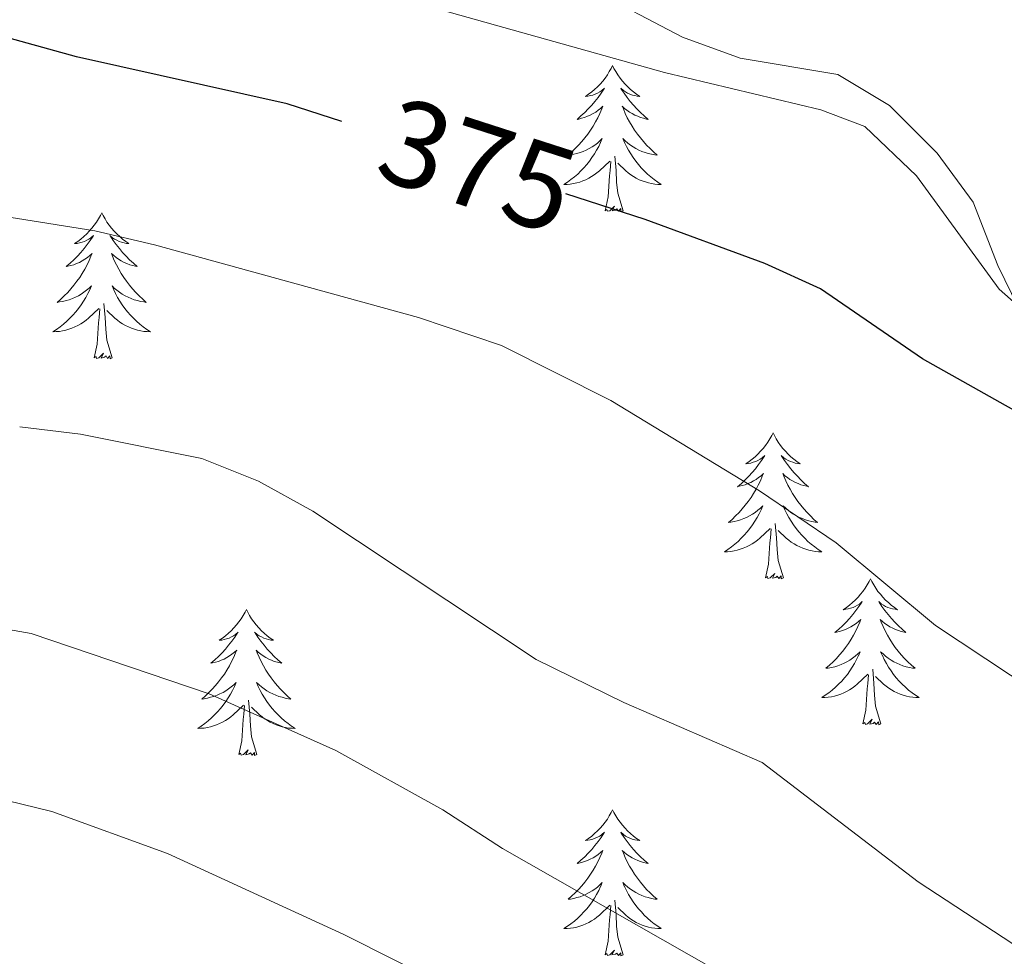
# Model space of a CAD drawing. Units: metres. Extents: x 624252 to 628760, y 4694444 to 4697495.
# Drawn here: x 628363 to 628443, y 4695598 to 4695674 of the extents above; entities that cross this region are included whole.
import ezdxf
from ezdxf.enums import TextEntityAlignment as Align

# ---------------------------------------------------------------- set-up
doc = ezdxf.new("R2010")
doc.units = ezdxf.units.M
doc.header["$MEASUREMENT"] = 0
for name, color, linetype, lineweight in [('Level 35', 92, 'Continuous', 0), ('Level 36', 19, 'Continuous', 40), ('Level 4', 36, 'Continuous', 30), ('Level 41', 39, 'Continuous', 0), ('Level 5', 36, 'Continuous', 0)]:
    doc.layers.add(name, color=color, linetype=linetype, lineweight=lineweight)
doc.styles.add('Arial', font='ARIAL.TTF', dxfattribs={"height": 0.2})

msp = doc.modelspace()

# ---------------------------------------------------------------- linework, layer by layer
at = {"layer": 'Level 35', "color": 92, "linetype": 'Continuous', "lineweight": 0, "ltscale": 0.5}
msp.add_polyline3d([(628409.38, 4695676.65, 383.2), (628417, 4695672.64, 383.24), (628421.7, 4695670.92, 383.14), (628429.67, 4695669.59, 382.92), (628433.89, 4695667.06, 382.92), (628437.79, 4695663.16, 382.4), (628440.75, 4695659.16, 382.29), (628442.76, 4695653.99, 381.87), (628444.45, 4695650.51, 381.87), (628447.97, 4695646.97, 381.97), (628453, 4695643.55, 382.71)], dxfattribs=at)
at = {"layer": 'Level 36', "color": 92, "linetype": 'Continuous', "lineweight": 0}
for points in [[(628411.28, 4695670.31), (628411.17, 4695670.09), (628411.01, 4695669.82), (628410.85, 4695669.55), (628410.66, 4695669.29), (628410.47, 4695669.05), (628410.26, 4695668.81), (628410.04, 4695668.58), (628409.81, 4695668.37), (628409.57, 4695668.16), (628409.32, 4695667.97), (628409.06, 4695667.79), (628409.26, 4695667.82), (628409.47, 4695667.86), (628409.66, 4695667.91), (628409.86, 4695667.98), (628410.05, 4695668.06), (628410.23, 4695668.16), (628410.4, 4695668.28), (628410.61, 4695668.47), (628410.57, 4695668.4), (628410.34, 4695668.06), (628410.09, 4695667.72), (628409.84, 4695667.39), (628409.57, 4695667.08), (628409.29, 4695666.77), (628409, 4695666.48), (628408.69, 4695666.2), (628408.38, 4695665.92), (628408.51, 4695665.95), (628408.75, 4695666.01), (628408.99, 4695666.08), (628409.23, 4695666.17), (628409.46, 4695666.27), (628409.68, 4695666.39), (628409.9, 4695666.52), (628410.11, 4695666.66), (628410.3, 4695666.82), (628410.49, 4695666.99), (628410.4, 4695666.77), (628410.25, 4695666.41), (628410.08, 4695666.05), (628409.89, 4695665.71), (628409.69, 4695665.37), (628409.48, 4695665.04), (628409.25, 4695664.71), (628409.01, 4695664.4), (628408.76, 4695664.1), (628408.5, 4695663.81), (628408.22, 4695663.53), (628407.94, 4695663.26), (628407.64, 4695663), (628407.83, 4695663.02), (628408.1, 4695663.07), (628408.37, 4695663.13), (628408.62, 4695663.21), (628408.88, 4695663.31), (628409.13, 4695663.41), (628409.37, 4695663.54), (628409.6, 4695663.68), (628409.83, 4695663.82), (628410.04, 4695663.99), (628410.25, 4695664.16), (628410.44, 4695664.35), (628410.3, 4695664.03)], [(628411.28, 4695670.31), (628411.39, 4695670.09), (628411.55, 4695669.82), (628411.71, 4695669.55), (628411.9, 4695669.29), (628412.09, 4695669.05), (628412.3, 4695668.81), (628412.52, 4695668.58), (628412.75, 4695668.37), (628412.99, 4695668.16), (628413.24, 4695667.97), (628413.5, 4695667.79), (628413.3, 4695667.82), (628413.09, 4695667.86), (628412.9, 4695667.91), (628412.7, 4695667.98), (628412.51, 4695668.06), (628412.33, 4695668.16), (628412.16, 4695668.28), (628411.95, 4695668.47), (628411.99, 4695668.4), (628412.22, 4695668.06), (628412.47, 4695667.72), (628412.72, 4695667.39), (628412.99, 4695667.08), (628413.27, 4695666.77), (628413.56, 4695666.48), (628413.87, 4695666.2), (628414.18, 4695665.92), (628414.05, 4695665.95), (628413.81, 4695666.01), (628413.57, 4695666.08), (628413.33, 4695666.17), (628413.1, 4695666.27), (628412.88, 4695666.39), (628412.66, 4695666.52), (628412.45, 4695666.66), (628412.26, 4695666.82), (628412.07, 4695666.99), (628412.16, 4695666.77), (628412.31, 4695666.41), (628412.48, 4695666.05), (628412.67, 4695665.71), (628412.87, 4695665.37), (628413.08, 4695665.04), (628413.31, 4695664.71), (628413.55, 4695664.4), (628413.8, 4695664.1), (628414.06, 4695663.81), (628414.34, 4695663.53), (628414.62, 4695663.26), (628414.92, 4695663), (628414.73, 4695663.02), (628414.46, 4695663.07), (628414.19, 4695663.13), (628413.94, 4695663.21), (628413.68, 4695663.31), (628413.43, 4695663.41), (628413.19, 4695663.54), (628412.96, 4695663.68), (628412.73, 4695663.82), (628412.52, 4695663.99), (628412.31, 4695664.16), (628412.12, 4695664.35), (628412.26, 4695664.03)], [(628410.296, 4695664.034), (628410.146, 4695663.704), (628409.976, 4695663.394), (628409.796, 4695663.094), (628409.596, 4695662.794), (628409.386, 4695662.504), (628409.166, 4695662.224), (628408.926, 4695661.964), (628408.686, 4695661.704), (628408.426, 4695661.454), (628408.156, 4695661.224), (628407.876, 4695661.004), (628407.586, 4695660.794), (628407.296, 4695660.604), (628407.566, 4695660.604), (628407.826, 4695660.634), (628408.086, 4695660.674), (628408.346, 4695660.734), (628408.596, 4695660.804), (628408.846, 4695660.894), (628409.096, 4695660.994), (628409.336, 4695661.114), (628409.566, 4695661.244), (628409.786, 4695661.384), (628409.996, 4695661.544), (628410.196, 4695661.714), (628411.046, 4695662.514)], [(628412.256, 4695664.035), (628412.406, 4695663.705), (628412.576, 4695663.395), (628412.756, 4695663.095), (628412.956, 4695662.795), (628413.166, 4695662.505), (628413.386, 4695662.225), (628413.626, 4695661.965), (628413.866, 4695661.705), (628414.126, 4695661.455), (628414.396, 4695661.225), (628414.676, 4695661.005), (628414.966, 4695660.795), (628415.256, 4695660.605), (628414.986, 4695660.605), (628414.726, 4695660.635), (628414.466, 4695660.675), (628414.206, 4695660.735), (628413.956, 4695660.805), (628413.706, 4695660.895), (628413.456, 4695660.995), (628413.216, 4695661.115), (628412.986, 4695661.245), (628412.766, 4695661.385), (628412.556, 4695661.544), (628412.356, 4695661.714), (628411.696, 4695662.334)], [(628412.13, 4695658.46), (628411.7, 4695659.9), (628411.61, 4695660.8), (628411.57, 4695661.75), (628411.46, 4695662.92)], [(628410.66, 4695658.46), (628410.91, 4695659.58), (628411.02, 4695661.32), (628411.07, 4695661.75), (628411.13, 4695662.48)], [(628412.13, 4695658.46), (628411.96, 4695658.39), (628411.94, 4695658.63), (628411.75, 4695658.41), (628411.63, 4695658.61), (628411.51, 4695658.5), (628411.24, 4695658.45), (628411.43, 4695658.84), (628411.05, 4695658.46), (628410.86, 4695658.41), (628410.82, 4695658.57), (628410.66, 4695658.46)], [(628369.54, 4695658.29), (628369.43, 4695658.07), (628369.27, 4695657.79), (628369.11, 4695657.53), (628368.93, 4695657.27), (628368.73, 4695657.02), (628368.52, 4695656.78), (628368.31, 4695656.56), (628368.07, 4695656.34), (628367.83, 4695656.14), (628367.58, 4695655.95), (628367.32, 4695655.77), (628367.52, 4695655.79), (628367.73, 4695655.83), (628367.93, 4695655.88), (628368.12, 4695655.95), (628368.31, 4695656.04), (628368.49, 4695656.14), (628368.66, 4695656.25), (628368.87, 4695656.44), (628368.83, 4695656.38), (628368.6, 4695656.03), (628368.35, 4695655.7), (628368.1, 4695655.37), (628367.83, 4695655.05), (628367.55, 4695654.75), (628367.26, 4695654.45), (628366.96, 4695654.17), (628366.64, 4695653.9), (628366.77, 4695653.92), (628367.01, 4695653.98), (628367.25, 4695654.05), (628367.49, 4695654.14), (628367.72, 4695654.24), (628367.95, 4695654.36), (628368.16, 4695654.49), (628368.37, 4695654.64), (628368.57, 4695654.8), (628368.75, 4695654.97), (628368.66, 4695654.74), (628368.51, 4695654.38), (628368.34, 4695654.03), (628368.15, 4695653.68), (628367.95, 4695653.34), (628367.74, 4695653.01), (628367.51, 4695652.69), (628367.27, 4695652.38), (628367.02, 4695652.07), (628366.76, 4695651.78), (628366.48, 4695651.5), (628366.2, 4695651.23), (628365.9, 4695650.97), (628366.1, 4695651), (628366.36, 4695651.04), (628366.63, 4695651.11), (628366.89, 4695651.19), (628367.14, 4695651.28), (628367.39, 4695651.39), (628367.63, 4695651.51), (628367.86, 4695651.65), (628368.09, 4695651.8), (628368.3, 4695651.96), (628368.51, 4695652.14), (628368.71, 4695652.33), (628368.56, 4695652)], [(628369.54, 4695658.29), (628369.65, 4695658.07), (628369.81, 4695657.79), (628369.97, 4695657.53), (628370.16, 4695657.27), (628370.35, 4695657.02), (628370.56, 4695656.78), (628370.78, 4695656.56), (628371.01, 4695656.34), (628371.25, 4695656.14), (628371.5, 4695655.95), (628371.76, 4695655.77), (628371.56, 4695655.79), (628371.36, 4695655.83), (628371.16, 4695655.88), (628370.96, 4695655.95), (628370.77, 4695656.04), (628370.59, 4695656.14), (628370.42, 4695656.25), (628370.21, 4695656.44), (628370.25, 4695656.38), (628370.48, 4695656.03), (628370.73, 4695655.7), (628370.98, 4695655.37), (628371.25, 4695655.05), (628371.53, 4695654.75), (628371.82, 4695654.45), (628372.13, 4695654.17), (628372.44, 4695653.9), (628372.31, 4695653.92), (628372.07, 4695653.98), (628371.83, 4695654.05), (628371.59, 4695654.14), (628371.36, 4695654.24), (628371.14, 4695654.36), (628370.92, 4695654.49), (628370.71, 4695654.64), (628370.52, 4695654.8), (628370.33, 4695654.97), (628370.42, 4695654.74), (628370.57, 4695654.38), (628370.75, 4695654.03), (628370.93, 4695653.68), (628371.13, 4695653.34), (628371.34, 4695653.01), (628371.57, 4695652.69), (628371.81, 4695652.38), (628372.06, 4695652.07), (628372.32, 4695651.78), (628372.6, 4695651.5), (628372.89, 4695651.23), (628373.18, 4695650.97), (628372.99, 4695651), (628372.72, 4695651.04), (628372.46, 4695651.11), (628372.2, 4695651.19), (628371.94, 4695651.28), (628371.69, 4695651.39), (628371.45, 4695651.51), (628371.22, 4695651.65), (628370.99, 4695651.8), (628370.78, 4695651.96), (628370.57, 4695652.14), (628370.38, 4695652.33), (628370.52, 4695652)], [(628368.557, 4695652.002), (628368.407, 4695651.682), (628368.237, 4695651.372), (628368.056, 4695651.062), (628367.856, 4695650.762), (628367.646, 4695650.482), (628367.426, 4695650.202), (628367.186, 4695649.932), (628366.946, 4695649.672), (628366.686, 4695649.432), (628366.416, 4695649.192), (628366.136, 4695648.972), (628365.846, 4695648.762), (628365.556, 4695648.571), (628365.826, 4695648.582), (628366.086, 4695648.602), (628366.346, 4695648.652), (628366.606, 4695648.702), (628366.866, 4695648.782), (628367.106, 4695648.862), (628367.356, 4695648.962), (628367.596, 4695649.082), (628367.826, 4695649.212), (628368.046, 4695649.362), (628368.256, 4695649.522), (628368.466, 4695649.682), (628369.306, 4695650.482)], [(628370.517, 4695652.002), (628370.666, 4695651.682), (628370.836, 4695651.372), (628371.026, 4695651.062), (628371.216, 4695650.762), (628371.426, 4695650.482), (628371.646, 4695650.202), (628371.886, 4695649.932), (628372.136, 4695649.672), (628372.386, 4695649.432), (628372.656, 4695649.192), (628372.936, 4695648.972), (628373.226, 4695648.762), (628373.516, 4695648.572), (628373.256, 4695648.582), (628372.986, 4695648.602), (628372.726, 4695648.652), (628372.466, 4695648.702), (628372.216, 4695648.782), (628371.966, 4695648.862), (628371.716, 4695648.962), (628371.486, 4695649.082), (628371.246, 4695649.212), (628371.026, 4695649.362), (628370.816, 4695649.522), (628370.616, 4695649.682), (628369.956, 4695650.302)], [(628368.92, 4695646.44), (628369.17, 4695647.55), (628369.28, 4695649.3), (628369.33, 4695649.73), (628369.39, 4695650.45)], [(628370.39, 4695646.44), (628369.96, 4695647.88), (628369.87, 4695648.78), (628369.83, 4695649.73), (628369.72, 4695650.89)], [(628370.39, 4695646.44), (628370.22, 4695646.37), (628370.2, 4695646.61), (628370.01, 4695646.38), (628369.89, 4695646.59), (628369.77, 4695646.48), (628369.5, 4695646.42), (628369.69, 4695646.82), (628369.31, 4695646.44), (628369.12, 4695646.38), (628369.08, 4695646.55), (628368.92, 4695646.44)], [(628424.39, 4695640.3), (628424.28, 4695640.08), (628424.12, 4695639.81), (628423.95, 4695639.54), (628423.77, 4695639.28), (628423.58, 4695639.04), (628423.37, 4695638.8), (628423.15, 4695638.57), (628422.92, 4695638.36), (628422.68, 4695638.15), (628422.43, 4695637.96), (628422.17, 4695637.78), (628422.37, 4695637.81), (628422.57, 4695637.84), (628422.77, 4695637.9), (628422.97, 4695637.97), (628423.15, 4695638.05), (628423.34, 4695638.15), (628423.51, 4695638.26), (628423.71, 4695638.46), (628423.67, 4695638.39), (628423.44, 4695638.04), (628423.2, 4695637.71), (628422.95, 4695637.38), (628422.68, 4695637.07), (628422.4, 4695636.76), (628422.11, 4695636.47), (628421.8, 4695636.18), (628421.49, 4695635.91), (628421.61, 4695635.94), (628421.86, 4695636), (628422.1, 4695636.07), (628422.34, 4695636.16), (628422.57, 4695636.26), (628422.79, 4695636.38), (628423.01, 4695636.51), (628423.21, 4695636.65), (628423.41, 4695636.81), (628423.6, 4695636.98), (628423.51, 4695636.76), (628423.35, 4695636.4), (628423.18, 4695636.04), (628423, 4695635.7), (628422.8, 4695635.36), (628422.59, 4695635.02), (628422.36, 4695634.7), (628422.12, 4695634.39), (628421.87, 4695634.09), (628421.61, 4695633.8), (628421.33, 4695633.52), (628421.04, 4695633.24), (628420.75, 4695632.99), (628420.94, 4695633.01), (628421.21, 4695633.06), (628421.47, 4695633.12), (628421.73, 4695633.2), (628421.99, 4695633.3), (628422.23, 4695633.4), (628422.47, 4695633.53), (628422.71, 4695633.66), (628422.93, 4695633.81), (628423.15, 4695633.98), (628423.36, 4695634.15), (628423.55, 4695634.34), (628423.41, 4695634.02)], [(628424.39, 4695640.3), (628424.5, 4695640.08), (628424.65, 4695639.81), (628424.82, 4695639.54), (628425, 4695639.28), (628425.2, 4695639.04), (628425.4, 4695638.8), (628425.62, 4695638.57), (628425.85, 4695638.36), (628426.09, 4695638.15), (628426.34, 4695637.96), (628426.6, 4695637.78), (628426.41, 4695637.81), (628426.2, 4695637.84), (628426, 4695637.9), (628425.81, 4695637.97), (628425.62, 4695638.05), (628425.44, 4695638.15), (628425.26, 4695638.26), (628425.06, 4695638.46), (628425.1, 4695638.39), (628425.33, 4695638.04), (628425.57, 4695637.71), (628425.83, 4695637.38), (628426.1, 4695637.07), (628426.38, 4695636.76), (628426.67, 4695636.47), (628426.97, 4695636.18), (628427.29, 4695635.91), (628427.16, 4695635.94), (628426.91, 4695636), (628426.67, 4695636.07), (628426.44, 4695636.16), (628426.21, 4695636.26), (628425.98, 4695636.38), (628425.77, 4695636.51), (628425.56, 4695636.65), (628425.36, 4695636.81), (628425.18, 4695636.98), (628425.26, 4695636.76), (628425.42, 4695636.4), (628425.59, 4695636.04), (628425.78, 4695635.7), (628425.98, 4695635.36), (628426.19, 4695635.02), (628426.41, 4695634.7), (628426.65, 4695634.39), (628426.91, 4695634.09), (628427.17, 4695633.8), (628427.44, 4695633.52), (628427.73, 4695633.24), (628428.03, 4695632.99), (628427.83, 4695633.01), (628427.57, 4695633.06), (628427.3, 4695633.12), (628427.04, 4695633.2), (628426.79, 4695633.3), (628426.54, 4695633.4), (628426.3, 4695633.53), (628426.07, 4695633.66), (628425.84, 4695633.81), (628425.62, 4695633.98), (628425.42, 4695634.15), (628425.22, 4695634.34), (628425.36, 4695634.02)], [(628423.412, 4695634.024), (628423.252, 4695633.694), (628423.092, 4695633.384), (628422.902, 4695633.084), (628422.712, 4695632.784), (628422.502, 4695632.494), (628422.272, 4695632.214), (628422.042, 4695631.944), (628421.792, 4695631.694), (628421.532, 4695631.444), (628421.272, 4695631.214), (628420.992, 4695630.984), (628420.702, 4695630.784), (628420.412, 4695630.584), (628420.672, 4695630.594), (628420.932, 4695630.624), (628421.201, 4695630.664), (628421.461, 4695630.724), (628421.711, 4695630.794), (628421.961, 4695630.884), (628422.211, 4695630.984), (628422.441, 4695631.104), (628422.672, 4695631.234), (628422.892, 4695631.374), (628423.112, 4695631.534), (628423.312, 4695631.704), (628424.162, 4695632.504)], [(628425.362, 4695634.024), (628425.522, 4695633.694), (628425.692, 4695633.384), (628425.872, 4695633.084), (628426.072, 4695632.784), (628426.282, 4695632.494), (628426.501, 4695632.214), (628426.741, 4695631.944), (628426.981, 4695631.694), (628427.241, 4695631.444), (628427.511, 4695631.214), (628427.791, 4695630.984), (628428.081, 4695630.784), (628428.371, 4695630.584), (628428.101, 4695630.594), (628427.841, 4695630.624), (628427.581, 4695630.664), (628427.321, 4695630.724), (628427.061, 4695630.794), (628426.811, 4695630.884), (628426.571, 4695630.984), (628426.331, 4695631.104), (628426.101, 4695631.234), (628425.881, 4695631.374), (628425.671, 4695631.534), (628425.461, 4695631.704), (628424.812, 4695632.324)], [(628425.24, 4695628.45), (628424.81, 4695629.89), (628424.72, 4695630.79), (628424.67, 4695631.74), (628424.57, 4695632.91)], [(628423.77, 4695628.45), (628424.01, 4695629.57), (628424.13, 4695631.31), (628424.17, 4695631.74), (628424.24, 4695632.46)], [(628425.24, 4695628.45), (628425.06, 4695628.38), (628425.05, 4695628.62), (628424.85, 4695628.4), (628424.73, 4695628.6), (628424.61, 4695628.49), (628424.34, 4695628.44), (628424.54, 4695628.83), (628424.15, 4695628.45), (628423.97, 4695628.4), (628423.93, 4695628.56), (628423.77, 4695628.45)], [(628432.35, 4695628.38), (628432.24, 4695628.16), (628432.08, 4695627.89), (628431.91, 4695627.62), (628431.73, 4695627.36), (628431.54, 4695627.12), (628431.33, 4695626.88), (628431.11, 4695626.65), (628430.88, 4695626.44), (628430.64, 4695626.23), (628430.39, 4695626.04), (628430.13, 4695625.86), (628430.33, 4695625.89), (628430.53, 4695625.92), (628430.73, 4695625.98), (628430.93, 4695626.05), (628431.11, 4695626.13), (628431.3, 4695626.23), (628431.47, 4695626.34), (628431.67, 4695626.54), (628431.63, 4695626.47), (628431.4, 4695626.13), (628431.16, 4695625.79), (628430.91, 4695625.46), (628430.64, 4695625.15), (628430.36, 4695624.84), (628430.07, 4695624.55), (628429.76, 4695624.27), (628429.45, 4695624), (628429.57, 4695624.02), (628429.82, 4695624.08), (628430.06, 4695624.15), (628430.3, 4695624.24), (628430.53, 4695624.34), (628430.75, 4695624.46), (628430.97, 4695624.59), (628431.17, 4695624.73), (628431.37, 4695624.89), (628431.56, 4695625.06), (628431.47, 4695624.84), (628431.31, 4695624.48), (628431.14, 4695624.12), (628430.96, 4695623.78), (628430.76, 4695623.44), (628430.55, 4695623.11), (628430.32, 4695622.78), (628430.08, 4695622.47), (628429.83, 4695622.17), (628429.57, 4695621.88), (628429.29, 4695621.6), (628429, 4695621.33), (628428.71, 4695621.07), (628428.9, 4695621.09), (628429.17, 4695621.14), (628429.43, 4695621.2), (628429.69, 4695621.28), (628429.95, 4695621.38), (628430.19, 4695621.48), (628430.43, 4695621.61), (628430.67, 4695621.74), (628430.89, 4695621.9), (628431.11, 4695622.06), (628431.32, 4695622.24), (628431.51, 4695622.42), (628431.37, 4695622.1)], [(628432.35, 4695628.38), (628432.46, 4695628.16), (628432.61, 4695627.89), (628432.78, 4695627.62), (628432.96, 4695627.36), (628433.16, 4695627.12), (628433.36, 4695626.88), (628433.58, 4695626.65), (628433.81, 4695626.44), (628434.05, 4695626.23), (628434.3, 4695626.04), (628434.56, 4695625.86), (628434.37, 4695625.89), (628434.16, 4695625.92), (628433.96, 4695625.98), (628433.77, 4695626.05), (628433.58, 4695626.13), (628433.4, 4695626.23), (628433.22, 4695626.34), (628433.02, 4695626.54), (628433.06, 4695626.47), (628433.29, 4695626.13), (628433.53, 4695625.79), (628433.79, 4695625.46), (628434.06, 4695625.15), (628434.34, 4695624.84), (628434.63, 4695624.55), (628434.93, 4695624.27), (628435.25, 4695624), (628435.12, 4695624.02), (628434.87, 4695624.08), (628434.63, 4695624.15), (628434.4, 4695624.24), (628434.17, 4695624.34), (628433.94, 4695624.46), (628433.73, 4695624.59), (628433.52, 4695624.73), (628433.32, 4695624.89), (628433.14, 4695625.06), (628433.22, 4695624.84), (628433.38, 4695624.48), (628433.55, 4695624.12), (628433.74, 4695623.78), (628433.94, 4695623.44), (628434.15, 4695623.11), (628434.37, 4695622.78), (628434.61, 4695622.47), (628434.87, 4695622.17), (628435.13, 4695621.88), (628435.4, 4695621.6), (628435.69, 4695621.33), (628435.99, 4695621.07), (628435.79, 4695621.09), (628435.53, 4695621.14), (628435.26, 4695621.2), (628435, 4695621.28), (628434.75, 4695621.38), (628434.5, 4695621.48), (628434.26, 4695621.61), (628434.03, 4695621.74), (628433.8, 4695621.9), (628433.58, 4695622.06), (628433.38, 4695622.24), (628433.18, 4695622.42), (628433.32, 4695622.1)], [(628381.36, 4695625.87), (628381.25, 4695625.65), (628381.09, 4695625.38), (628380.92, 4695625.11), (628380.74, 4695624.86), (628380.55, 4695624.61), (628380.34, 4695624.37), (628380.12, 4695624.14), (628379.89, 4695623.93), (628379.65, 4695623.72), (628379.4, 4695623.53), (628379.14, 4695623.36), (628379.34, 4695623.38), (628379.54, 4695623.42), (628379.74, 4695623.47), (628379.94, 4695623.54), (628380.13, 4695623.63), (628380.31, 4695623.72), (628380.48, 4695623.84), (628380.69, 4695624.03), (628380.64, 4695623.96), (628380.41, 4695623.62), (628380.17, 4695623.28), (628379.91, 4695622.96), (628379.65, 4695622.64), (628379.37, 4695622.34), (628379.07, 4695622.04), (628378.77, 4695621.76), (628378.46, 4695621.49), (628378.58, 4695621.51), (628378.83, 4695621.57), (628379.07, 4695621.64), (628379.31, 4695621.73), (628379.54, 4695621.83), (628379.76, 4695621.95), (628379.98, 4695622.08), (628380.18, 4695622.23), (628380.38, 4695622.38), (628380.57, 4695622.55), (628380.48, 4695622.33), (628380.32, 4695621.97), (628380.15, 4695621.62), (628379.97, 4695621.27), (628379.77, 4695620.93), (628379.56, 4695620.6), (628379.33, 4695620.28), (628379.09, 4695619.96), (628378.84, 4695619.66), (628378.57, 4695619.37), (628378.3, 4695619.09), (628378.01, 4695618.82), (628377.72, 4695618.56), (628377.91, 4695618.58), (628378.18, 4695618.63), (628378.44, 4695618.7), (628378.7, 4695618.77), (628378.96, 4695618.87), (628379.2, 4695618.98), (628379.45, 4695619.1), (628379.68, 4695619.24), (628379.9, 4695619.39), (628380.12, 4695619.55), (628380.33, 4695619.73), (628380.52, 4695619.92), (628380.38, 4695619.59)], [(628381.36, 4695625.87), (628381.47, 4695625.65), (628381.62, 4695625.38), (628381.79, 4695625.11), (628381.97, 4695624.86), (628382.17, 4695624.61), (628382.37, 4695624.37), (628382.59, 4695624.14), (628382.82, 4695623.93), (628383.06, 4695623.72), (628383.31, 4695623.53), (628383.57, 4695623.36), (628383.37, 4695623.38), (628383.17, 4695623.42), (628382.97, 4695623.47), (628382.78, 4695623.54), (628382.59, 4695623.63), (628382.41, 4695623.72), (628382.23, 4695623.84), (628382.03, 4695624.03), (628382.07, 4695623.96), (628382.3, 4695623.62), (628382.54, 4695623.28), (628382.8, 4695622.96), (628383.07, 4695622.64), (628383.35, 4695622.34), (628383.64, 4695622.04), (628383.94, 4695621.76), (628384.25, 4695621.49), (628384.13, 4695621.51), (628383.89, 4695621.57), (628383.64, 4695621.64), (628383.41, 4695621.73), (628383.18, 4695621.83), (628382.95, 4695621.95), (628382.74, 4695622.08), (628382.53, 4695622.23), (628382.33, 4695622.38), (628382.15, 4695622.55), (628382.23, 4695622.33), (628382.39, 4695621.97), (628382.56, 4695621.62), (628382.75, 4695621.27), (628382.95, 4695620.93), (628383.16, 4695620.6), (628383.39, 4695620.28), (628383.62, 4695619.96), (628383.87, 4695619.66), (628384.14, 4695619.37), (628384.41, 4695619.09), (628384.7, 4695618.82), (628385, 4695618.56), (628384.8, 4695618.58), (628384.53, 4695618.63), (628384.27, 4695618.7), (628384.01, 4695618.77), (628383.76, 4695618.87), (628383.51, 4695618.98), (628383.27, 4695619.1), (628383.03, 4695619.24), (628382.81, 4695619.39), (628382.59, 4695619.55), (628382.39, 4695619.73), (628382.19, 4695619.92), (628382.33, 4695619.59)], [(628431.37, 4695622.104), (628431.21, 4695621.784), (628431.05, 4695621.464), (628430.86, 4695621.164), (628430.67, 4695620.864), (628430.46, 4695620.574), (628430.23, 4695620.294), (628430, 4695620.024), (628429.75, 4695619.774), (628429.49, 4695619.524), (628429.23, 4695619.294), (628428.95, 4695619.074), (628428.66, 4695618.864), (628428.37, 4695618.674), (628428.63, 4695618.684), (628428.89, 4695618.704), (628429.16, 4695618.744), (628429.42, 4695618.804), (628429.67, 4695618.874), (628429.92, 4695618.964), (628430.17, 4695619.064), (628430.4, 4695619.184), (628430.63, 4695619.314), (628430.85, 4695619.454), (628431.07, 4695619.614), (628431.27, 4695619.784), (628432.12, 4695620.584)], [(628433.32, 4695622.104), (628433.48, 4695621.784), (628433.65, 4695621.464), (628433.83, 4695621.164), (628434.03, 4695620.864), (628434.24, 4695620.574), (628434.46, 4695620.294), (628434.7, 4695620.024), (628434.939, 4695619.774), (628435.199, 4695619.524), (628435.469, 4695619.294), (628435.749, 4695619.074), (628436.039, 4695618.864), (628436.329, 4695618.674), (628436.059, 4695618.684), (628435.799, 4695618.704), (628435.539, 4695618.744), (628435.279, 4695618.804), (628435.019, 4695618.874), (628434.769, 4695618.964), (628434.529, 4695619.064), (628434.289, 4695619.184), (628434.059, 4695619.314), (628433.839, 4695619.454), (628433.629, 4695619.614), (628433.42, 4695619.784), (628432.77, 4695620.404)], [(628433.2, 4695616.53), (628432.77, 4695617.97), (628432.68, 4695618.87), (628432.63, 4695619.82), (628432.53, 4695620.99)], [(628431.73, 4695616.53), (628431.97, 4695617.65), (628432.09, 4695619.39), (628432.13, 4695619.82), (628432.2, 4695620.55)], [(628380.382, 4695619.591), (628380.232, 4695619.271), (628380.062, 4695618.951), (628379.872, 4695618.651), (628379.682, 4695618.351), (628379.472, 4695618.061), (628379.242, 4695617.781), (628379.012, 4695617.521), (628378.762, 4695617.261), (628378.502, 4695617.011), (628378.232, 4695616.781), (628377.961, 4695616.561), (628377.671, 4695616.351), (628377.381, 4695616.161), (628377.641, 4695616.171), (628377.911, 4695616.191), (628378.171, 4695616.231), (628378.431, 4695616.291), (628378.681, 4695616.361), (628378.931, 4695616.451), (628379.171, 4695616.551), (628379.411, 4695616.671), (628379.641, 4695616.801), (628379.871, 4695616.941), (628380.081, 4695617.101), (628380.281, 4695617.271), (628381.132, 4695618.071)], [(628382.332, 4695619.591), (628382.492, 4695619.271), (628382.662, 4695618.951), (628382.842, 4695618.651), (628383.042, 4695618.351), (628383.251, 4695618.061), (628383.471, 4695617.781), (628383.711, 4695617.521), (628383.951, 4695617.261), (628384.211, 4695617.011), (628384.481, 4695616.781), (628384.761, 4695616.561), (628385.051, 4695616.351), (628385.341, 4695616.161), (628385.071, 4695616.171), (628384.811, 4695616.191), (628384.551, 4695616.231), (628384.291, 4695616.291), (628384.031, 4695616.361), (628383.781, 4695616.451), (628383.541, 4695616.551), (628383.301, 4695616.671), (628383.071, 4695616.801), (628382.851, 4695616.941), (628382.641, 4695617.101), (628382.431, 4695617.271), (628381.772, 4695617.891)], [(628382.21, 4695614.02), (628381.78, 4695615.46), (628381.69, 4695616.37), (628381.64, 4695617.32), (628381.54, 4695618.48)], [(628380.74, 4695614.02), (628380.98, 4695615.14), (628381.1, 4695616.88), (628381.14, 4695617.32), (628381.21, 4695618.04)], [(628433.2, 4695616.53), (628433.02, 4695616.46), (628433.01, 4695616.7), (628432.81, 4695616.48), (628432.69, 4695616.68), (628432.57, 4695616.57), (628432.3, 4695616.52), (628432.5, 4695616.91), (628432.11, 4695616.53), (628431.93, 4695616.48), (628431.89, 4695616.64), (628431.73, 4695616.53)], [(628382.21, 4695614.02), (628382.03, 4695613.95), (628382.01, 4695614.19), (628381.83, 4695613.97), (628381.7, 4695614.17), (628381.58, 4695614.07), (628381.31, 4695614.01), (628381.51, 4695614.4), (628381.12, 4695614.02), (628380.94, 4695613.97), (628380.89, 4695614.13), (628380.74, 4695614.02)], [(628411.28, 4695609.51), (628411.17, 4695609.29), (628411.01, 4695609.02), (628410.85, 4695608.75), (628410.66, 4695608.5), (628410.47, 4695608.25), (628410.26, 4695608.01), (628410.04, 4695607.78), (628409.81, 4695607.57), (628409.57, 4695607.36), (628409.32, 4695607.17), (628409.06, 4695607), (628409.26, 4695607.02), (628409.46, 4695607.06), (628409.66, 4695607.11), (628409.86, 4695607.18), (628410.05, 4695607.27), (628410.23, 4695607.36), (628410.4, 4695607.48), (628410.61, 4695607.67), (628410.57, 4695607.6), (628410.34, 4695607.26), (628410.09, 4695606.92), (628409.84, 4695606.6), (628409.57, 4695606.28), (628409.29, 4695605.98), (628409, 4695605.68), (628408.69, 4695605.4), (628408.38, 4695605.13), (628408.51, 4695605.15), (628408.75, 4695605.21), (628408.99, 4695605.28), (628409.23, 4695605.37), (628409.46, 4695605.47), (628409.68, 4695605.59), (628409.9, 4695605.72), (628410.11, 4695605.87), (628410.3, 4695606.02), (628410.49, 4695606.19), (628410.4, 4695605.97), (628410.25, 4695605.61), (628410.07, 4695605.26), (628409.89, 4695604.91), (628409.69, 4695604.57), (628409.48, 4695604.24), (628409.25, 4695603.92), (628409.01, 4695603.6), (628408.76, 4695603.3), (628408.5, 4695603.01), (628408.22, 4695602.73), (628407.93, 4695602.46), (628407.64, 4695602.2), (628407.83, 4695602.22), (628408.1, 4695602.27), (628408.36, 4695602.34), (628408.62, 4695602.41), (628408.88, 4695602.51), (628409.13, 4695602.62), (628409.37, 4695602.74), (628409.6, 4695602.88), (628409.83, 4695603.03), (628410.04, 4695603.19), (628410.25, 4695603.37), (628410.44, 4695603.56), (628410.3, 4695603.23)], [(628411.28, 4695609.51), (628411.39, 4695609.29), (628411.55, 4695609.02), (628411.71, 4695608.75), (628411.89, 4695608.5), (628412.09, 4695608.25), (628412.3, 4695608.01), (628412.51, 4695607.78), (628412.75, 4695607.57), (628412.99, 4695607.36), (628413.24, 4695607.17), (628413.5, 4695607), (628413.3, 4695607.02), (628413.09, 4695607.06), (628412.89, 4695607.11), (628412.7, 4695607.18), (628412.51, 4695607.27), (628412.33, 4695607.36), (628412.16, 4695607.48), (628411.95, 4695607.67), (628411.99, 4695607.6), (628412.22, 4695607.26), (628412.47, 4695606.92), (628412.72, 4695606.6), (628412.99, 4695606.28), (628413.27, 4695605.98), (628413.56, 4695605.68), (628413.86, 4695605.4), (628414.18, 4695605.13), (628414.05, 4695605.15), (628413.81, 4695605.21), (628413.57, 4695605.28), (628413.33, 4695605.37), (628413.1, 4695605.47), (628412.87, 4695605.59), (628412.66, 4695605.72), (628412.45, 4695605.87), (628412.25, 4695606.02), (628412.07, 4695606.19), (628412.16, 4695605.97), (628412.31, 4695605.61), (628412.48, 4695605.26), (628412.67, 4695604.91), (628412.87, 4695604.57), (628413.08, 4695604.24), (628413.31, 4695603.92), (628413.55, 4695603.6), (628413.8, 4695603.3), (628414.06, 4695603.01), (628414.34, 4695602.73), (628414.62, 4695602.46), (628414.92, 4695602.2), (628414.72, 4695602.22), (628414.46, 4695602.27), (628414.19, 4695602.34), (628413.93, 4695602.41), (628413.68, 4695602.51), (628413.43, 4695602.62), (628413.19, 4695602.74), (628412.96, 4695602.88), (628412.73, 4695603.03), (628412.52, 4695603.19), (628412.31, 4695603.37), (628412.11, 4695603.56), (628412.26, 4695603.23)], [(628410.298, 4695603.232), (628410.148, 4695602.912), (628409.978, 4695602.592), (628409.788, 4695602.292), (628409.598, 4695601.992), (628409.388, 4695601.702), (628409.168, 4695601.422), (628408.928, 4695601.162), (628408.678, 4695600.902), (628408.428, 4695600.652), (628408.158, 4695600.422), (628407.878, 4695600.202), (628407.588, 4695599.992), (628407.298, 4695599.802), (628407.558, 4695599.812), (628407.828, 4695599.832), (628408.088, 4695599.872), (628408.348, 4695599.932), (628408.598, 4695600.002), (628408.848, 4695600.092), (628409.098, 4695600.192), (628409.328, 4695600.312), (628409.568, 4695600.442), (628409.788, 4695600.582), (628409.998, 4695600.742), (628410.198, 4695600.912), (628411.048, 4695601.712)], [(628412.258, 4695603.232), (628412.408, 4695602.912), (628412.578, 4695602.592), (628412.758, 4695602.292), (628412.958, 4695601.992), (628413.168, 4695601.702), (628413.388, 4695601.422), (628413.628, 4695601.162), (628413.868, 4695600.902), (628414.128, 4695600.652), (628414.398, 4695600.422), (628414.678, 4695600.202), (628414.968, 4695599.992), (628415.258, 4695599.803), (628414.988, 4695599.812), (628414.728, 4695599.832), (628414.468, 4695599.872), (628414.208, 4695599.932), (628413.948, 4695600.002), (628413.708, 4695600.092), (628413.458, 4695600.192), (628413.218, 4695600.312), (628412.988, 4695600.442), (628412.768, 4695600.582), (628412.558, 4695600.742), (628412.348, 4695600.912), (628411.698, 4695601.532)], [(628410.66, 4695597.66), (628410.91, 4695598.78), (628411.02, 4695600.52), (628411.07, 4695600.96), (628411.13, 4695601.68)], [(628412.13, 4695597.66), (628411.7, 4695599.1), (628411.61, 4695600.01), (628411.56, 4695600.96), (628411.46, 4695602.12)], [(628412.13, 4695597.66), (628411.96, 4695597.59), (628411.94, 4695597.83), (628411.75, 4695597.61), (628411.63, 4695597.81), (628411.51, 4695597.71), (628411.23, 4695597.65), (628411.43, 4695598.04), (628411.05, 4695597.66), (628410.86, 4695597.61), (628410.82, 4695597.77), (628410.66, 4695597.66)]]:
    msp.add_lwpolyline(points, dxfattribs=at)
msp.add_polyline3d([(628486.785, 4695600.796, 379.31), (628483.506, 4695606.916, 378.68), (628477.277, 4695613.346, 377.52), (628469.258, 4695622.836, 376.46), (628461.76, 4695632.326, 375.3), (628451.102, 4695642.756, 374.14), (628448.462, 4695647.086, 374.14), (628442.873, 4695652.036, 373.51), (628436.115, 4695661.316, 372.35), (628431.886, 4695665.326, 372.03), (628428.296, 4695666.696, 372.03), (628415.527, 4695669.745, 372.77), (628396.748, 4695675.014, 372.77)], dxfattribs=at)
at = {"layer": 'Level 4', "color": 36, "linetype": 'Continuous', "lineweight": 30}
for points in [[(628389.16, 4695665.74, 375), (628384.68, 4695667.18, 375), (628367.49, 4695671.02, 375), (628358.42, 4695673.55, 375), (628353.48, 4695674.34, 375)], [(628445.81, 4695641.19, 375), (628436.61, 4695646.36, 375), (628428.27, 4695652.07, 375), (628423.72, 4695654.14, 375), (628413.95, 4695657.75, 375), (628407.45, 4695659.85, 375)]]:
    msp.add_polyline3d(points, dxfattribs=at)
at = {"layer": 'Level 5', "color": 36, "linetype": 'Continuous', "lineweight": 0}
for points in [[(628260.15, 4695676.63, 380), (628264.46, 4695674.06, 380), (628268.98, 4695671.89, 380), (628286.58, 4695665.31, 380), (628290.8, 4695664.15, 380), (628295.44, 4695663.31, 380), (628305.25, 4695662.37, 380), (628315.91, 4695662.38, 380), (628328.57, 4695663.33, 380), (628338.51, 4695662.86, 380), (628351.88, 4695659.55, 380), (628368.97, 4695656.82, 380), (628373.84, 4695655.67, 380), (628395.43, 4695649.73, 380), (628402.21, 4695647.45, 380), (628411.14, 4695642.94, 380), (628423.27, 4695635.57, 380), (628429.55, 4695631.33, 380), (628437.67, 4695624.58, 380), (628454.03, 4695613.73, 380)], [(628362.84, 4695640.79, 385), (628367.8, 4695640.21, 385), (628377.71, 4695638.21, 385), (628382.35, 4695636.35, 385), (628386.78, 4695633.92, 385), (628405.04, 4695621.8, 385), (628412.2, 4695618.28, 385), (628423.5, 4695613.38, 385), (628436.25, 4695603.63, 385), (628450.93, 4695594, 385)], [(628448.72, 4695572.6, 390), (628436.79, 4695584.31, 390), (628432.46, 4695587.79, 390), (628419.69, 4695596.43, 390), (628402.28, 4695606.34, 390), (628397.42, 4695609.5, 390), (628388.66, 4695614.35, 390), (628378.32, 4695618.98, 390), (628363.77, 4695623.92, 390), (628357.11, 4695625.08, 390), (628351.95, 4695625.61, 390), (628337.81, 4695625.6, 390), (628311.61, 4695626.27, 390), (628289.07, 4695628.63, 390), (628284.2, 4695629.74, 390), (628274.83, 4695632.73, 390)], [(628445.1, 4695559.67, 395), (628431.69, 4695573.06, 395), (628424.17, 4695579.65, 395), (628419.34, 4695583.18, 395), (628406.38, 4695590.75, 395), (628389.33, 4695599.32, 395), (628374.92, 4695605.94, 395), (628365.47, 4695609.38, 395), (628355.75, 4695611.74, 395), (628341.73, 4695613.37, 395), (628331.75, 4695613.93, 395), (628298.01, 4695614.22, 395), (628277.77, 4695615.57, 395)]]:
    msp.add_polyline3d(points, dxfattribs=at)

# ---------------------------------------------------------------- texts
at = {"layer": 'Level 41', "color": 39, "linetype": 'Continuous', "lineweight": 0, "style": 'Arial'}
msp.add_text('375', height=6.9999, rotation=-17.86703, dxfattribs=at).set_placement((628400.259, 4695662.165, 375), align=Align.MIDDLE_CENTER)

doc.saveas('drawing.dxf')
